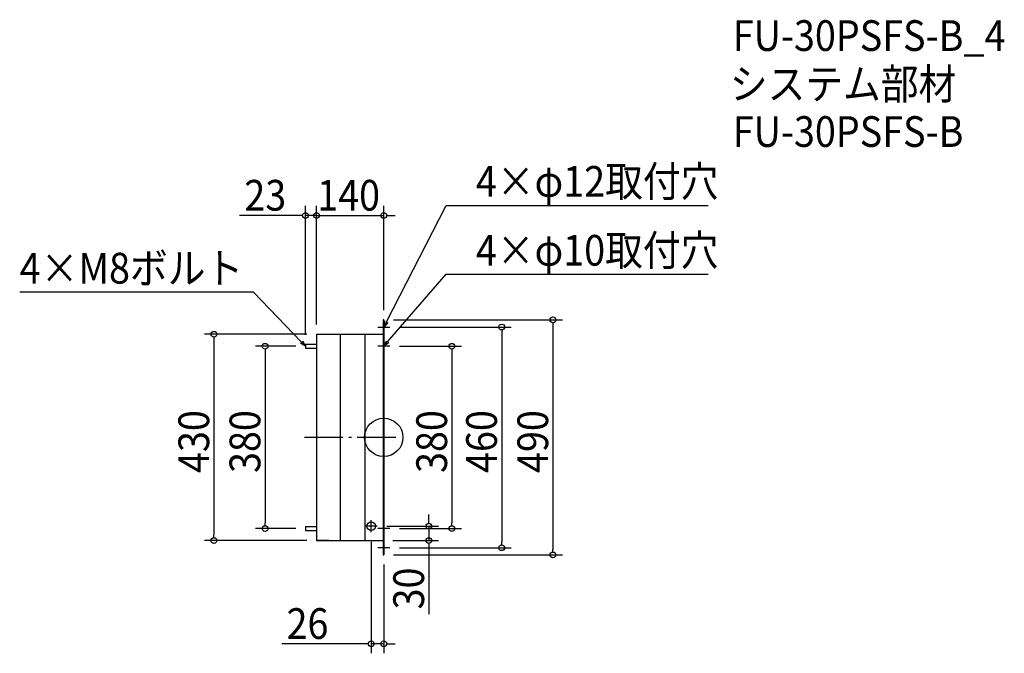
# Model space of a CAD drawing. Extents: x -758 to 1292, y -450 to 871.
import ezdxf

# ---------------------------------------------------------------- set-up
doc = ezdxf.new("R2010")
doc.units = 0
doc.header["$LTSCALE"] = 20
doc.header["$MEASUREMENT"] = 0
doc.header["$PDMODE"] = 3
doc.header["$PDSIZE"] = -2
doc.linetypes.add('DASHDOT', pattern=[5.5, 4, -0.6, 0.3, -0.6])
doc.layers.get('0').update_dxf_attribs({"linetype": 'CONTINUOUS'})
for name, color, linetype in [('ARRANGE', 1, 'CONTINUOUS'), ('BASIS', 6, 'DASHDOT'), ('DETAIL', 5, 'CONTINUOUS'), ('ETC', 61, 'CONTINUOUS'), ('NOTE', 4, 'CONTINUOUS'), ('OUTLINE', 3, 'CONTINUOUS'), ('SIZE', 30, 'CONTINUOUS')]:
    doc.layers.add(name, color=color, linetype=linetype)
doc.styles.get("Standard").update_dxf_attribs({"font": 'SIMPLEX.shx', "width": 0.9, "height": 64, "bigfont": 'BIGFONT.shx'})

# ---------------------------------------------------------------- blocks, each defined once
blk = doc.blocks.new('_OPEN30')
at = {"color": 0, "linetype": 'ByBlock'}
for p, q in [((-1, 0.27), (0, 0)), ((0, 0), (-1, -0.27)), ((0, 0), (-1, 0))]:
    blk.add_line(p, q, dxfattribs=at)

msp = doc.modelspace()

# ---------------------------------------------------------------- linework, layer by layer
at = {"layer": 'ARRANGE'}
msp.add_circle((0, 0), 40, dxfattribs=at)
msp.add_point((0, 0), dxfattribs=at)
at = {"layer": 'BASIS'}
msp.add_line((25, 0), (-165, 0), dxfattribs=at)
at = {"layer": 'DETAIL'}
for p, q in [((-1, 245), (-1, -245)), ((0, 245), (-1, 245)), ((0, 245), (0, -245)), ((-140, 215), (-140, -215)), ((-140, 215), (-1, 215)), ((-90.5, 215), (-90.5, -215)), ((-38.5, -215), (-38.5, 215)), ((-163, 194), (-140, 194)), ((-163, 194), (-163, 186)), ((-163, 186), (-140, 186)), ((-163, -186), (-140, -186)), ((-163, -186), (-163, -194)), ((-163, -194), (-140, -194)), ((-140, -215), (-1, -215)), ((-114, -215), (-140, -215)), ((-1, -245), (0, -245))]:
    msp.add_line(p, q, dxfattribs=at)
msp.add_circle((-26, -185), 9, dxfattribs=at)
at = {"layer": 'NOTE'}
for p, q in [((-12.5, 230), (12.5, 230)), ((0, 217.5), (0, 242.5)), ((12.5, 190), (-12.5, 190)), ((0, 177.5), (0, 202.5)), ((-26, -197.5), (-26, -172.5)), ((0, -202.5), (0, -177.5)), ((-13.5, -185), (-38.5, -185)), ((12.5, -190), (-12.5, -190)), ((0, -242.5), (0, -217.5)), ((12.5, -230), (-12.5, -230))]:
    msp.add_line(p, q, dxfattribs=at)
for points in [[(5.5, 240.7), (129.8, 483.5), (675.7, 483.5)], [(7.9, 199.1), (129.8, 339.9), (675.7, 339.9)], [(-171.3, 198.7), (-270.9, 302.6), (-758, 302.6)]]:
    msp.add_lwpolyline(points, dxfattribs=at)
at = {"layer": 'OUTLINE'}
for p, q in [((-1, 245), (-1, -245)), ((0, 245), (-1, 245)), ((0, 245), (0, -245)), ((-140, 215), (-140, -215)), ((-140, 215), (-1, 215)), ((-163, 194), (-140, 194)), ((-163, 194), (-163, 186)), ((-163, 186), (-140, 186)), ((-163, -186), (-140, -186)), ((-163, -186), (-163, -194)), ((-163, -194), (-140, -194)), ((-140, -215), (-1, -215)), ((-114, -215), (-140, -215)), ((-1, -245), (0, -245))]:
    msp.add_line(p, q, dxfattribs=at)
at = {"layer": 'SIZE'}
for p, q in [((-163, 214), (-163, 482.6)), ((-140, 235), (-140, 482.6)), ((-140, 265), (-140, 482.6)), ((0, 265), (0, 482.6)), ((-175, 462.6), (-300.3, 462.6)), ((-169, 462.6), (-175, 462.6)), ((-152, 462.6), (-164, 462.6)), ((-140, 462.6), (-163, 462.6)), ((-146, 462.6), (-152, 462.6)), ((-140, 462.6), (0, 462.6)), ((-134, 462.6), (-128, 462.6)), ((-128, 462.6), (-116, 462.6)), ((6, 462.6), (12, 462.6)), ((12, 462.6), (24, 462.6)), ((20, 245), (372.3, 245)), ((32.5, 230), (265.6, 230)), ((352.3, 239), (352.3, 233)), ((352.3, 233), (352.3, -233)), ((-160, 215), (-373.5, 215)), ((-353.5, 209), (-353.5, 203)), ((245.6, 224), (245.6, 218)), ((245.6, 218), (245.6, -218)), ((-353.5, 203), (-353.5, -203)), ((-183, 190), (-267, 190)), ((32.5, 190), (161.8, 190)), ((-247, 184), (-247, 178)), ((-247, 178), (-247, -178)), ((141.8, 184), (141.8, 178)), ((141.8, 178), (141.8, -178)), ((93.9, -173), (93.9, -161)), ((-247, -184), (-247, -178)), ((93.9, -179), (93.9, -173)), ((141.8, -184), (141.8, -178)), ((-353.5, -209), (-353.5, -203)), ((-183, -190), (-267, -190)), ((6.5, -185), (113.9, -185)), ((32.5, -190), (161.8, -190)), ((93.9, -185), (93.9, -215)), ((-160, -215), (-373.5, -215)), ((-26, -217.5), (-26, -450)), ((19, -215), (113.9, -215)), ((93.9, -221), (93.9, -227)), ((245.6, -224), (245.6, -218)), ((20, -245), (372.3, -245)), ((32.5, -230), (265.6, -230)), ((93.9, -227), (93.9, -368.5)), ((352.3, -239), (352.3, -233)), ((0, -265), (0, -450)), ((-38, -430), (-212.4, -430)), ((-32, -430), (-38, -430)), ((0, -430), (-26, -430)), ((6, -430), (12, -430)), ((12, -430), (24, -430))]:
    msp.add_line(p, q, dxfattribs=at)
for centre in [(-163, 462.6), (-140, 462.6), (-140, 462.6), (0, 462.6), (352.3, 245), (245.6, 230), (-353.5, 215), (-247, 190), (141.8, 190), (-247, -190), (93.9, -185), (141.8, -190), (-353.5, -215), (93.9, -215), (245.6, -230), (352.3, -245), (-26, -430), (0, -430)]:
    msp.add_circle(centre, 6, dxfattribs=at)

# ---------------------------------------------------------------- block references
at = {"layer": 'NOTE', "yscale": 12, "zscale": 12}
for p, xscale, rotation in [((0, 230), 12.00000000000005, 242.8834543297506), ((-163, 190), 11.99999999999993, 313.7627286214546), ((0, 190), 11.99999999999995, 229.1108609876726)]:
    msp.add_blockref('_OPEN30', p, dxfattribs=dict(at, xscale=xscale, rotation=rotation))

# ---------------------------------------------------------------- texts
at = {"layer": 'ETC', "width": 0.9}
for s, p in [('FU-30PSFS-B_4', (726.8, 805.4)), ('システム部材', (720.6, 704.5)), ('FU-30PSFS-B', (726.8, 605.4))]:
    msp.add_text(s, height=64, dxfattribs=at).set_placement(p)
at = {"layer": 'NOTE', "width": 0.9}
for s, p in [('4×φ12取付穴', (191.8, 501.5)), ('4×φ10取付穴', (191.8, 357.9)), ('4×M8ボルト', (-758, 320.6))]:
    msp.add_text(s, height=64, dxfattribs=at).set_placement(p)
at = {"layer": 'SIZE', "width": 0.9}
for s, p in [('23', (-290.3, 472.6)), ('140', (-138.6, 472.6)), ('26', (-202.4, -420))]:
    msp.add_text(s, height=64, dxfattribs=at).set_placement(p)
for s, p in [('430', (-363.5, -74.1)), ('380', (-257, -74.1)), ('380', (131.8, -74.1)), ('460', (235.6, -74.1)), ('490', (342.3, -74.1)), ('30', (83.9, -358.5))]:
    msp.add_text(s, height=64, rotation=90, dxfattribs=at).set_placement(p)

doc.saveas('drawing.dxf')
